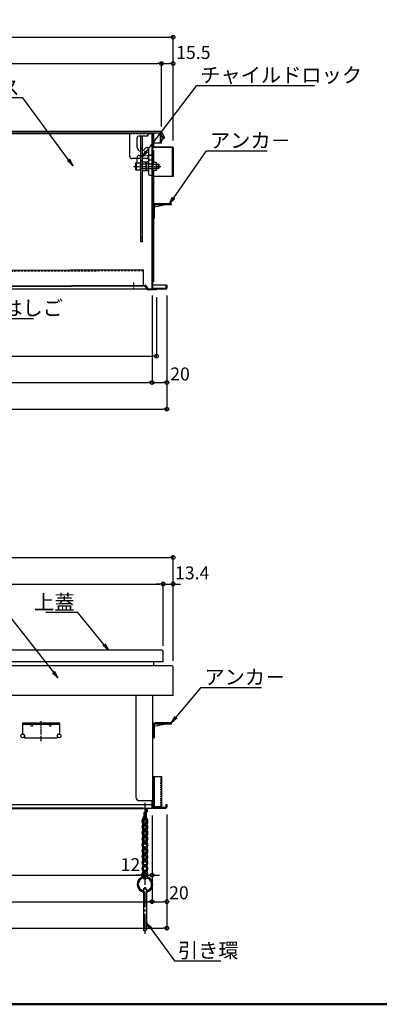
# Model space of a CAD drawing. Extents: x 3666 to 7666, y -25419 to -22649.
# Drawn here: x 4616 to 5101, y -25419 to -24090 of the extents above; entities that cross this region are included whole.
import ezdxf
from ezdxf import colors
from ezdxf.entities.mleader import LeaderData, LeaderLine
from ezdxf.math import Vec2, Vec3

# ---------------------------------------------------------------- set-up
doc = ezdxf.new("R2010")
doc.units = 0
doc.header["$MEASUREMENT"] = 0
for name, pattern in [('DASHED1', [2.5, 1.25, -1.25]), ('HIDDEN', [9.525, 6.35, -3.175]), ('KIN-CENTER3', [10, 7, -1, 1, -1]), ('KIN-HIDDEN2', [4.5, 3, -1.5]), ('KIN-HIDDEN3', [2, 1.5, -0.5])]:
    doc.linetypes.add(name, pattern=pattern)
doc.layers.get('0').update_dxf_attribs({"color": 4, "linetype": 'CONTINUOUS'})
doc.layers.get('DEFPOINTS').update_dxf_attribs({"linetype": 'CONTINUOUS'})
for name, color, linetype in [('10ユーザー', 161, 'CONTINUOUS'), ('CYA_M', 4, 'CONTINUOUS'), ('CYA_SSD', 134, 'KIN-HIDDEN2'), ('GRE_M', 3, 'CONTINUOUS'), ('GRE_SS', 84, 'CONTINUOUS'), ('GRE_SSD', 83, 'KIN-HIDDEN2'), ('MAZ_M', 6, 'CONTINUOUS'), ('MAZ_SS', 214, 'CONTINUOUS'), ('PARTS2', 210, 'KIN-HIDDEN3'), ('PARTS_SIN', 171, 'KIN-CENTER3'), ('SUNPO', 3, 'CONTINUOUS'), ('YEL_M', 2, 'CONTINUOUS'), ('zumenwaku', 190, 'CONTINUOUS')]:
    doc.layers.add(name, color=color, linetype=linetype)
doc.styles.get("Standard").update_dxf_attribs({"font": 'simplex.shx', "width": 0.7, "bigfont": 'bigfont.shx'})
doc.dimstyles.new('一般寸法', dxfattribs={"dimscale": 5, "dimtxt": 3.5, "dimasz": 1, "dimexe": 0.5, "dimexo": 2, "dimgap": 0.5, "dimtad": 1, "dimdec": 1, "dimzin": 9, "dimdsep": 46, "dimtxsty": 'Standard', "dimblk1": 'ORIGIN', "dimblk2": 'ORIGIN', "dimsah": 1, "dimcen": 1, "dimclrd": 11, "dimclre": 11, "dimclrt": 2, "dimadec": 1, "dimazin": 2, "dimtfac": 1, "dimtdec": 1, "dimtmove": 2, "dimatfit": 3, "dimldrblk": 'OPEN', "dimfxl": 1, "dimtolj": 1, "dimtzin": 9, "dimarcsym": 0})

# ---------------------------------------------------------------- blocks, each defined once
blk = doc.blocks.new('_ORIGIN')
at = {"color": 0, "linetype": 'ByBlock'}
blk.add_line((0, 0), (-1, 0), dxfattribs=at)
blk.add_circle((0, 0), 0.5, dxfattribs=at)
blk = doc.blocks.new('*D13')
at = {"layer": 'DEFPOINTS', "color": 0, "transparency": 16777216}
for p in [(4822.8, -24113.6), (4066, -24262.8), (4822.8, -24262.8)]:
    blk.add_point(p, dxfattribs=at)
at = {"layer": 'SUNPO', "color": 11, "lineweight": -2, "transparency": 16777216}
for p, q in [((4066, -24252.8), (4066, -24111.1)), ((4071, -24113.6), (4817.8, -24113.6)), ((4822.8, -24252.8), (4822.8, -24111.1))]:
    blk.add_line(p, q, dxfattribs=at)
at = {"layer": 'SUNPO', "color": 11, "lineweight": -2, "transparency": 16777216, "xscale": 5, "yscale": 5, "zscale": 5, "rotation": 180}
blk.add_blockref('_ORIGIN', (4066, -24113.6), dxfattribs=at)
at = {"layer": 'SUNPO', "color": 11, "lineweight": -2, "transparency": 16777216, "xscale": 5, "yscale": 5, "zscale": 5}
blk.add_blockref('_ORIGIN', (4822.8, -24113.6), dxfattribs=at)
at = {"layer": 'SUNPO', "color": 2, "transparency": 16777216, "insert": (4444.4, -24102.3), "char_height": 17.5, "attachment_point": 5}
blk.add_mtext('\\A1;756.8', dxfattribs=at)
blk = doc.blocks.new('_OPEN')
at = {"color": 0, "linetype": 'ByBlock'}
for p, q in [((-1, 0.17), (0, 0)), ((0, 0), (-1, -0.17)), ((0, 0), (-1, 0))]:
    blk.add_line(p, q, dxfattribs=at)
blk = doc.blocks.new('*D15')
at = {"layer": 'DEFPOINTS', "color": 0, "transparency": 16777216}
for p in [(4807.3, -24149.4), (4074.3, -24244.6), (4807.3, -24244.3)]:
    blk.add_point(p, dxfattribs=at)
at = {"layer": 'SUNPO', "color": 11, "lineweight": -2, "transparency": 16777216}
for p, q in [((4074.3, -24234.6), (4074.3, -24146.9)), ((4079.3, -24149.4), (4802.3, -24149.4)), ((4807.3, -24234.3), (4807.3, -24146.9))]:
    blk.add_line(p, q, dxfattribs=at)
at = {"layer": 'SUNPO', "color": 11, "lineweight": -2, "transparency": 16777216, "xscale": 5, "yscale": 5, "zscale": 5, "rotation": 180}
blk.add_blockref('_ORIGIN', (4074.3, -24149.4), dxfattribs=at)
at = {"layer": 'SUNPO', "color": 11, "lineweight": -2, "transparency": 16777216, "xscale": 5, "yscale": 5, "zscale": 5}
blk.add_blockref('_ORIGIN', (4807.3, -24149.4), dxfattribs=at)
at = {"layer": 'SUNPO', "color": 2, "transparency": 16777216, "insert": (4440.8, -24138.2), "char_height": 17.5, "attachment_point": 5}
blk.add_mtext('\\A1;733', dxfattribs=at)
blk = doc.blocks.new('*D16')
at = {"layer": 'DEFPOINTS', "color": 0, "transparency": 16777216}
for p in [(4822.8, -24149.4), (4807.3, -24244.3), (4822.8, -24263.2)]:
    blk.add_point(p, dxfattribs=at)
at = {"layer": 'SUNPO', "color": 11, "lineweight": -2, "transparency": 16777216}
for p, q in [((4807.3, -24234.3), (4807.3, -24146.9)), ((4812.3, -24149.4), (4817.8, -24149.4)), ((4822.8, -24253.2), (4822.8, -24146.9))]:
    blk.add_line(p, q, dxfattribs=at)
at = {"layer": 'SUNPO', "color": 11, "lineweight": -2, "transparency": 16777216, "xscale": 5, "yscale": 5, "zscale": 5, "rotation": 180}
blk.add_blockref('_ORIGIN', (4807.3, -24149.4), dxfattribs=at)
at = {"layer": 'SUNPO', "color": 11, "lineweight": -2, "transparency": 16777216, "xscale": 5, "yscale": 5, "zscale": 5}
blk.add_blockref('_ORIGIN', (4822.8, -24149.4), dxfattribs=at)
at = {"layer": 'SUNPO', "color": 2, "transparency": 16777216, "insert": (4850.1, -24134.4), "char_height": 17.5, "attachment_point": 5}
blk.add_mtext('\\A1;15.5', dxfattribs=at)
blk = doc.blocks.new('*D6')
at = {"layer": 'DEFPOINTS', "color": 0, "transparency": 16777216}
for p in [(4809.4, -24852), (4079.4, -24944), (4809.4, -24945.5)]:
    blk.add_point(p, dxfattribs=at)
at = {"layer": 'SUNPO', "color": 11, "lineweight": -2, "transparency": 16777216}
for p, q in [((4079.4, -24934), (4079.4, -24849.5)), ((4084.4, -24852), (4804.4, -24852)), ((4809.4, -24935.5), (4809.4, -24849.5))]:
    blk.add_line(p, q, dxfattribs=at)
at = {"layer": 'SUNPO', "color": 11, "lineweight": -2, "transparency": 16777216, "xscale": 5, "yscale": 5, "zscale": 5, "rotation": 180}
blk.add_blockref('_ORIGIN', (4079.4, -24852), dxfattribs=at)
at = {"layer": 'SUNPO', "color": 11, "lineweight": -2, "transparency": 16777216, "xscale": 5, "yscale": 5, "zscale": 5}
blk.add_blockref('_ORIGIN', (4809.4, -24852), dxfattribs=at)
at = {"layer": 'SUNPO', "color": 2, "transparency": 16777216, "insert": (4444.4, -24840.7), "char_height": 17.5, "attachment_point": 5}
blk.add_mtext('\\A1;730', dxfattribs=at)
blk = doc.blocks.new('*D7')
at = {"layer": 'DEFPOINTS', "color": 0, "transparency": 16777216}
for p in [(4822.8, -24816.1), (4066, -24965.6), (4822.8, -24965.6)]:
    blk.add_point(p, dxfattribs=at)
at = {"layer": 'SUNPO', "color": 11, "lineweight": -2, "transparency": 16777216}
for p, q in [((4066, -24955.6), (4066, -24813.6)), ((4071, -24816.1), (4817.8, -24816.1)), ((4822.8, -24955.6), (4822.8, -24813.6))]:
    blk.add_line(p, q, dxfattribs=at)
at = {"layer": 'SUNPO', "color": 11, "lineweight": -2, "transparency": 16777216, "xscale": 5, "yscale": 5, "zscale": 5, "rotation": 180}
blk.add_blockref('_ORIGIN', (4066, -24816.1), dxfattribs=at)
at = {"layer": 'SUNPO', "color": 11, "lineweight": -2, "transparency": 16777216, "xscale": 5, "yscale": 5, "zscale": 5}
blk.add_blockref('_ORIGIN', (4822.8, -24816.1), dxfattribs=at)
at = {"layer": 'SUNPO', "color": 2, "transparency": 16777216, "insert": (4444.4, -24804.9), "char_height": 17.5, "attachment_point": 5}
blk.add_mtext('\\A1;756.8', dxfattribs=at)
blk = doc.blocks.new('*D8')
at = {"layer": 'DEFPOINTS', "color": 0, "transparency": 16777216}
for p in [(4822.8, -24852), (4809.4, -24944), (4822.8, -24964.5)]:
    blk.add_point(p, dxfattribs=at)
at = {"layer": 'SUNPO', "color": 11, "lineweight": -2, "transparency": 16777216}
for p, q in [((4804.4, -24852), (4799.4, -24852)), ((4809.4, -24934), (4809.4, -24849.5)), ((4809.4, -24852), (4822.8, -24852)), ((4822.8, -24954.5), (4822.8, -24849.5)), ((4827.8, -24852), (4832.8, -24852))]:
    blk.add_line(p, q, dxfattribs=at)
at = {"layer": 'SUNPO', "color": 11, "lineweight": -2, "transparency": 16777216, "xscale": 5, "yscale": 5, "zscale": 5}
blk.add_blockref('_ORIGIN', (4809.4, -24852), dxfattribs=at)
at = {"layer": 'SUNPO', "color": 11, "lineweight": -2, "transparency": 16777216, "xscale": 5, "yscale": 5, "zscale": 5, "rotation": 180}
blk.add_blockref('_ORIGIN', (4822.8, -24852), dxfattribs=at)
at = {"layer": 'SUNPO', "color": 2, "transparency": 16777216, "insert": (4848.6, -24837), "char_height": 17.5, "attachment_point": 5}
blk.add_mtext('\\A1;13.4', dxfattribs=at)
blk = doc.blocks.new('*D55')
at = {"layer": 'DEFPOINTS', "color": 0, "transparency": 16777216}
for p in [(4074.4, -24452.1), (4814.4, -24452.4), (4814.4, -24615.9)]:
    blk.add_point(p, dxfattribs=at)
at = {"layer": 'SUNPO', "color": 11, "lineweight": -2, "transparency": 16777216}
for p, q in [((4074.4, -24462.1), (4074.4, -24618.4)), ((4814.4, -24462.4), (4814.4, -24618.4)), ((4079.4, -24615.9), (4809.4, -24615.9))]:
    blk.add_line(p, q, dxfattribs=at)
at = {"layer": 'SUNPO', "color": 11, "lineweight": -2, "transparency": 16777216, "xscale": 5, "yscale": 5, "zscale": 5, "rotation": 180}
blk.add_blockref('_ORIGIN', (4074.4, -24615.9), dxfattribs=at)
at = {"layer": 'SUNPO', "color": 11, "lineweight": -2, "transparency": 16777216, "xscale": 5, "yscale": 5, "zscale": 5}
blk.add_blockref('_ORIGIN', (4814.4, -24615.9), dxfattribs=at)
at = {"layer": 'SUNPO', "color": 2, "transparency": 16777216, "insert": (4444.4, -24604.7), "char_height": 17.5, "attachment_point": 5}
blk.add_mtext('\\A1;740', dxfattribs=at)
blk = doc.blocks.new('*D57')
at = {"layer": 'DEFPOINTS', "color": 0, "transparency": 16777216}
for p in [(4094.4, -24452.4), (4794.4, -24452.4), (4794.4, -24580.1)]:
    blk.add_point(p, dxfattribs=at)
at = {"layer": 'SUNPO', "color": 11, "lineweight": -2, "transparency": 16777216}
for p, q in [((4094.4, -24462.4), (4094.4, -24582.6)), ((4794.4, -24462.4), (4794.4, -24582.6)), ((4099.4, -24580.1), (4789.4, -24580.1))]:
    blk.add_line(p, q, dxfattribs=at)
at = {"layer": 'SUNPO', "color": 11, "lineweight": -2, "transparency": 16777216, "xscale": 5, "yscale": 5, "zscale": 5, "rotation": 180}
blk.add_blockref('_ORIGIN', (4094.4, -24580.1), dxfattribs=at)
at = {"layer": 'SUNPO', "color": 11, "lineweight": -2, "transparency": 16777216, "xscale": 5, "yscale": 5, "zscale": 5}
blk.add_blockref('_ORIGIN', (4794.4, -24580.1), dxfattribs=at)
at = {"layer": 'SUNPO', "color": 2, "transparency": 16777216, "insert": (4444.4, -24568.8), "char_height": 17.5, "attachment_point": 5}
blk.add_mtext('\\A1;700', dxfattribs=at)
blk = doc.blocks.new('*D58')
at = {"layer": 'DEFPOINTS', "color": 0, "transparency": 16777216}
for p in [(4794.4, -24452.4), (4814.4, -24452.4), (4814.4, -24580.1)]:
    blk.add_point(p, dxfattribs=at)
at = {"layer": 'SUNPO', "color": 11, "lineweight": -2, "transparency": 16777216}
for p, q in [((4794.4, -24462.4), (4794.4, -24582.6)), ((4814.4, -24462.4), (4814.4, -24582.6)), ((4799.4, -24580.1), (4809.4, -24580.1))]:
    blk.add_line(p, q, dxfattribs=at)
at = {"layer": 'SUNPO', "color": 11, "lineweight": -2, "transparency": 16777216, "xscale": 5, "yscale": 5, "zscale": 5, "rotation": 180}
blk.add_blockref('_ORIGIN', (4794.4, -24580.1), dxfattribs=at)
at = {"layer": 'SUNPO', "color": 11, "lineweight": -2, "transparency": 16777216, "xscale": 5, "yscale": 5, "zscale": 5}
blk.add_blockref('_ORIGIN', (4814.4, -24580.1), dxfattribs=at)
at = {"layer": 'SUNPO', "color": 2, "transparency": 16777216, "insert": (4832.2, -24568.4), "char_height": 17.5, "attachment_point": 5}
blk.add_mtext('\\A1;20', dxfattribs=at)
blk = doc.blocks.new('*D60')
at = {"layer": 'DEFPOINTS', "color": 0, "transparency": 16777216}
for p in [(4106.5, -24451.5), (4800.5, -24454.8), (4800.5, -24544.3)]:
    blk.add_point(p, dxfattribs=at)
at = {"layer": 'SUNPO', "color": 11, "lineweight": -2, "transparency": 16777216}
for p, q in [((4106.5, -24461.5), (4106.5, -24546.8)), ((4800.5, -24464.8), (4800.5, -24546.8)), ((4111.5, -24544.3), (4795.5, -24544.3))]:
    blk.add_line(p, q, dxfattribs=at)
at = {"layer": 'SUNPO', "color": 11, "lineweight": -2, "transparency": 16777216, "xscale": 5, "yscale": 5, "zscale": 5, "rotation": 180}
blk.add_blockref('_ORIGIN', (4106.5, -24544.3), dxfattribs=at)
at = {"layer": 'SUNPO', "color": 11, "lineweight": -2, "transparency": 16777216, "xscale": 5, "yscale": 5, "zscale": 5}
blk.add_blockref('_ORIGIN', (4800.5, -24544.3), dxfattribs=at)
at = {"layer": 'SUNPO', "color": 2, "transparency": 16777216, "insert": (4453.5, -24533), "char_height": 17.5, "attachment_point": 5}
blk.add_mtext('\\A1;694', dxfattribs=at)
blk = doc.blocks.new('*D62')
at = {"layer": 'DEFPOINTS', "color": 0, "transparency": 16777216}
for p in [(4094.4, -25154.5), (4794.4, -25154.5), (4794.4, -25280.9)]:
    blk.add_point(p, dxfattribs=at)
at = {"layer": 'SUNPO', "color": 11, "lineweight": -2, "transparency": 16777216}
for p, q in [((4094.4, -25164.5), (4094.4, -25283.4)), ((4794.4, -25164.5), (4794.4, -25283.4)), ((4099.4, -25280.9), (4789.4, -25280.9))]:
    blk.add_line(p, q, dxfattribs=at)
at = {"layer": 'SUNPO', "color": 11, "lineweight": -2, "transparency": 16777216, "xscale": 5, "yscale": 5, "zscale": 5, "rotation": 180}
blk.add_blockref('_ORIGIN', (4094.4, -25280.9), dxfattribs=at)
at = {"layer": 'SUNPO', "color": 11, "lineweight": -2, "transparency": 16777216, "xscale": 5, "yscale": 5, "zscale": 5}
blk.add_blockref('_ORIGIN', (4794.4, -25280.9), dxfattribs=at)
at = {"layer": 'SUNPO', "color": 2, "transparency": 16777216, "insert": (4444.4, -25269.6), "char_height": 17.5, "attachment_point": 5}
blk.add_mtext('\\A1;700', dxfattribs=at)
blk = doc.blocks.new('*D63')
at = {"layer": 'DEFPOINTS', "color": 0, "transparency": 16777216}
for p in [(4074.4, -25153.3), (4814.4, -25153.3), (4814.4, -25316.7)]:
    blk.add_point(p, dxfattribs=at)
at = {"layer": 'SUNPO', "color": 11, "lineweight": -2, "transparency": 16777216}
for p, q in [((4074.4, -25163.3), (4074.4, -25319.2)), ((4814.4, -25163.3), (4814.4, -25319.2)), ((4079.4, -25316.7), (4809.4, -25316.7))]:
    blk.add_line(p, q, dxfattribs=at)
at = {"layer": 'SUNPO', "color": 11, "lineweight": -2, "transparency": 16777216, "xscale": 5, "yscale": 5, "zscale": 5, "rotation": 180}
blk.add_blockref('_ORIGIN', (4074.4, -25316.7), dxfattribs=at)
at = {"layer": 'SUNPO', "color": 11, "lineweight": -2, "transparency": 16777216, "xscale": 5, "yscale": 5, "zscale": 5}
blk.add_blockref('_ORIGIN', (4814.4, -25316.7), dxfattribs=at)
at = {"layer": 'SUNPO', "color": 2, "transparency": 16777216, "insert": (4444.4, -25305.5), "char_height": 17.5, "attachment_point": 5}
blk.add_mtext('\\A1;740\u3000', dxfattribs=at)
blk = doc.blocks.new('*D64')
at = {"layer": 'DEFPOINTS', "color": 0, "transparency": 16777216}
for p in [(4794.4, -25154.5), (4814.4, -25153.3), (4814.4, -25280.9)]:
    blk.add_point(p, dxfattribs=at)
at = {"layer": 'SUNPO', "color": 11, "lineweight": -2, "transparency": 16777216}
for p, q in [((4794.4, -25164.5), (4794.4, -25283.4)), ((4814.4, -25163.3), (4814.4, -25283.4)), ((4799.4, -25280.9), (4809.4, -25280.9))]:
    blk.add_line(p, q, dxfattribs=at)
at = {"layer": 'SUNPO', "color": 11, "lineweight": -2, "transparency": 16777216, "xscale": 5, "yscale": 5, "zscale": 5, "rotation": 180}
blk.add_blockref('_ORIGIN', (4794.4, -25280.9), dxfattribs=at)
at = {"layer": 'SUNPO', "color": 11, "lineweight": -2, "transparency": 16777216, "xscale": 5, "yscale": 5, "zscale": 5}
blk.add_blockref('_ORIGIN', (4814.4, -25280.9), dxfattribs=at)
at = {"layer": 'SUNPO', "color": 2, "transparency": 16777216, "insert": (4830.7, -25268.9), "char_height": 17.5, "attachment_point": 5}
blk.add_mtext('\\A1;20', dxfattribs=at)
blk = doc.blocks.new('*D66')
at = {"layer": 'DEFPOINTS', "color": 0, "transparency": 16777216}
for p in [(4106.4, -25152.3), (4782.4, -25155.7), (4782.4, -25245.1)]:
    blk.add_point(p, dxfattribs=at)
at = {"layer": 'SUNPO', "color": 11, "lineweight": -2, "transparency": 16777216}
for p, q in [((4106.4, -25162.3), (4106.4, -25247.6)), ((4782.4, -25165.7), (4782.4, -25247.6)), ((4111.4, -25245.1), (4777.4, -25245.1))]:
    blk.add_line(p, q, dxfattribs=at)
at = {"layer": 'SUNPO', "color": 11, "lineweight": -2, "transparency": 16777216, "xscale": 5, "yscale": 5, "zscale": 5, "rotation": 180}
blk.add_blockref('_ORIGIN', (4106.4, -25245.1), dxfattribs=at)
at = {"layer": 'SUNPO', "color": 11, "lineweight": -2, "transparency": 16777216, "xscale": 5, "yscale": 5, "zscale": 5}
blk.add_blockref('_ORIGIN', (4782.4, -25245.1), dxfattribs=at)
at = {"layer": 'SUNPO', "color": 2, "transparency": 16777216, "insert": (4444.4, -25233.8), "char_height": 17.5, "attachment_point": 5}
blk.add_mtext('\\A1;676', dxfattribs=at)
blk = doc.blocks.new('*D67')
at = {"layer": 'DEFPOINTS', "color": 0, "transparency": 16777216}
for p in [(4782.4, -25155.7), (4794.4, -25154.5), (4794.4, -25245.1)]:
    blk.add_point(p, dxfattribs=at)
at = {"layer": 'SUNPO', "color": 11, "lineweight": -2, "transparency": 16777216}
for p, q in [((4794.4, -25164.5), (4794.4, -25247.6)), ((4782.4, -25165.7), (4782.4, -25247.6)), ((4777.4, -25245.1), (4772.4, -25245.1)), ((4782.4, -25245.1), (4794.4, -25245.1)), ((4799.4, -25245.1), (4804.4, -25245.1))]:
    blk.add_line(p, q, dxfattribs=at)
at = {"layer": 'SUNPO', "color": 11, "lineweight": -2, "transparency": 16777216, "xscale": 5, "yscale": 5, "zscale": 5}
blk.add_blockref('_ORIGIN', (4782.4, -25245.1), dxfattribs=at)
at = {"layer": 'SUNPO', "color": 11, "lineweight": -2, "transparency": 16777216, "xscale": 5, "yscale": 5, "zscale": 5, "rotation": 180}
blk.add_blockref('_ORIGIN', (4794.4, -25245.1), dxfattribs=at)
at = {"layer": 'SUNPO', "color": 2, "transparency": 16777216, "insert": (4765.3, -25230.9), "char_height": 17.5, "attachment_point": 5}
blk.add_mtext('\\A1;12', dxfattribs=at)

msp = doc.modelspace()

# ---------------------------------------------------------------- linework, layer by layer
for p, q in [((4076.341, -24240.642), (4805.341, -24240.642)), ((4076.341, -24242.642), (4805.341, -24242.642)), ((4764.441, -24274.642), (4764.441, -24242.642)), ((4764.441, -24242.642), (4789.441, -24242.642)), ((4787.441, -24247.142), (4776.441, -24247.142)), ((4789.441, -24244.743), (4789.441, -24242.642)), ((4789.441, -24244.142), (4789.441, -24245.142)), ((4809.96, -24250.642), (4805.341, -24242.642)), ((4805.341, -24242.642), (4805.341, -24256.142)), ((4811.692, -24249.642), (4807.073, -24241.642)), ((4774.441, -24262.642), (4774.441, -24249.142)), ((4796.841, -24256.142), (4807.341, -24256.142)), ((4805.341, -24256.142), (4809.96, -24250.642)), ((4807.341, -24256.142), (4807.341, -24253.761)), ((4809.96, -24250.642), (4811.692, -24249.642)), ((4782.976, -24266.178), (4786.027, -24263.128)), ((4789.441, -24264.542), (4789.441, -24274.642)), ((4778.941, -24277.642), (4767.441, -24277.642)), ((4786.441, -24277.642), (4780.941, -24277.642)), ((4807.441, -24941.472), (4444.441, -24941.472)), ((4809.441, -24956.972), (4809.441, -24943.472)), ((4809.441, -24956.972), (4500.441, -24956.972))]:
    msp.add_line(p, q)
at = {"color": 3, "linetype": 'HIDDEN', "lineweight": 13, "ltscale": 0.5}
msp.add_line((4807.341, -24253.761), (4807.341, -24242.642), dxfattribs=at)
for centre, radius, start, end in [((4776.441, -24249.142), 2, 90, 180), ((4787.441, -24245.142), 2, 270, 0), ((4805.341, -24242.642), 2, 30, 90), ((4779.441, -24262.642), 5, 180, 264.26083), ((4779.441, -24262.642), 5, 287.457603, 315), ((4787.441, -24264.542), 2, 0, 135), ((4767.441, -24274.642), 3, 180, 270), ((4786.441, -24274.642), 3, 270, 0), ((4807.441, -24943.472), 2, 0, 90)]:
    msp.add_arc(centre, radius, start, end)
at = {"color": 3, "linetype": 'HIDDEN'}
msp.add_arc((4805.341, -24242.642), 2, 0, 30, dxfattribs=at)
at = {"layer": '10ユーザー'}
for p, q in [((4807.641, -25112.272), (4795.641, -25112.272)), ((4795.641, -25112.272), (4795.641, -25152.272)), ((4797.141, -25112.272), (4797.141, -25152.272)), ((4807.641, -25152.272), (4807.641, -25112.272)), ((4795.641, -25152.272), (4807.641, -25152.272))]:
    msp.add_line(p, q, dxfattribs=at)
at = {"layer": '10ユーザー', "linetype": 'DASHED1'}
msp.add_line((4806.141, -25152.272), (4806.141, -25112.272), dxfattribs=at)
at = {"layer": 'CYA_M'}
for p, q in [((4782.387, -24427.954), (4243.391, -24430.127)), ((4782.387, -24427.954), (4782.471, -24448.754)), ((4107.676, -24451.474), (4785.346, -24448.743)), ((4785.351, -24449.943), (4107.681, -24452.674)), ((4788.511, -24454.418), (4785.351, -24449.943)), ((4789.491, -24453.726), (4786.331, -24449.251)), ((4800.491, -24453.682), (4789.491, -24453.726)), ((4800.496, -24454.882), (4789.496, -24454.926)), ((4800.491, -24453.682), (4800.496, -24454.882)), ((4619.441, -25039.472), (4669.441, -25039.472)), ((4619.441, -25039.472), (4619.441, -25053.522)), ((4619.441, -25041.072), (4669.441, -25041.072)), ((4630.395, -25042.606), (4629.984, -25041.072)), ((4633.486, -25042.606), (4633.897, -25041.072)), ((4655.395, -25042.606), (4654.984, -25041.072)), ((4658.486, -25042.606), (4658.897, -25041.072)), ((4669.441, -25039.472), (4669.441, -25053.522)), ((4795.641, -25042.472), (4795.641, -25059.472)), ((4797.241, -25043.792), (4810.801, -25041.072)), ((4797.241, -25042.572), (4797.241, -25059.472)), ((4820.641, -25039.472), (4798.741, -25039.472)), ((4820.641, -25041.072), (4798.741, -25041.072)), ((4820.641, -25041.072), (4820.641, -25039.472)), ((4622.441, -25057.072), (4622.441, -25059.472)), ((4666.441, -25057.072), (4666.441, -25059.472)), ((4622.441, -25059.472), (4666.441, -25059.472)), ((4795.641, -25059.472), (4797.241, -25059.472)), ((4782.441, -25154.477), (4444.441, -25154.472)), ((4782.441, -25155.677), (4444.441, -25155.672)), ((4782.441, -25154.477), (4782.441, -25155.677)), ((4782.849, -25264.593), (4782.845, -25318.467)), ((4786.842, -25264.577), (4786.845, -25318.467))]:
    msp.add_line(p, q, dxfattribs=at)
for centre, radius, start, end in [((4785.351, -24449.943), 1.2, 35.222986, 90.230966), ((4789.491, -24453.726), 1.2, 215.222986, 270.230966), ((4631.941, -25042.192), 1.6, 195, 345), ((4656.941, -25042.192), 1.6, 195, 345), ((4798.741, -25042.572), 3.1, 90, 180), ((4798.741, -25042.572), 1.5, 90, 180), ((4620.441, -25053.522), 1, 179.999985, 260.40715), ((4619.841, -25057.072), 2.6, 0, 80.404938), ((4669.041, -25057.072), 2.6, 99.595062, 180), ((4668.441, -25053.522), 1, 279.59285, 0.000015), ((4784.845, -25264.468), 2, 356.852664, 183.586953), ((4784.845, -25318.468), 2, 179.995833, 0.003207)]:
    msp.add_arc(centre, radius, start, end, dxfattribs=at)
at = {"layer": 'CYA_SSD'}
for p, q in [((4789.441, -24244.142), (4764.441, -24244.142)), ((4782.392, -24429.154), (4242.896, -24431.329))]:
    msp.add_line(p, q, dxfattribs=at)
at = {"layer": 'GRE_M', "linetype": 'DASHED1', "ltscale": 0.5}
for p, q in [((4776.406, -24273.457), (4794.441, -24273.142)), ((4774.441, -24275.457), (4774.441, -24277.642))]:
    msp.add_line(p, q, dxfattribs=at)
at = {"layer": 'GRE_M'}
for p, q in [((4794.441, -24273.142), (4789.441, -24273.23)), ((4794.441, -24273.142), (4794.441, -24300.142)), ((4774.441, -24283.142), (4774.441, -24277.642)), ((4786.441, -24282.695), (4786.941, -24282.186)), ((4786.441, -24282.695), (4786.441, -24293.59)), ((4788.949, -24282.151), (4786.941, -24282.186)), ((4789.441, -24275.195), (4789.441, -24298.09)), ((4791.406, -24279.195), (4794.441, -24279.142)), ((4786.441, -24293.59), (4786.941, -24294.099)), ((4788.949, -24294.134), (4786.941, -24294.099)), ((4791.406, -24300.089), (4794.441, -24300.142)), ((4797.241, -24342.952), (4810.801, -24340.242)), ((4820.641, -24338.642), (4798.741, -24338.642)), ((4820.641, -24340.242), (4798.741, -24340.242)), ((4820.641, -24340.242), (4820.641, -24338.642)), ((4795.641, -24341.642), (4795.641, -24358.642)), ((4797.241, -24341.742), (4797.241, -24358.642)), ((4795.641, -24358.642), (4797.241, -24358.642)), ((4796.241, -24358.742), (4795.641, -24358.742)), ((4796.241, -24358.742), (4796.241, -24358.642)), ((4783.242, -25160.502), (4783.242, -25169.802)), ((4783.242, -25160.502), (4784.842, -25160.502)), ((4784.842, -25154.472), (4784.842, -25169.802)), ((4784.842, -25154.472), (4784.842, -25169.802)), ((4786.442, -25154.472), (4786.442, -25169.802)), ((4786.442, -25159.502), (4788.042, -25159.502)), ((4788.042, -25154.472), (4788.042, -25159.502)), ((4776.039, -25256.975), (4774.45, -25256.742))]:
    msp.add_line(p, q, dxfattribs=at)
at = {"layer": 'GRE_M', "linetype": 'DASHED1', "ltscale": 0.5}
msp.add_arc((4776.441, -24275.457), 2, 91, 180, dxfattribs=at)
at = {"layer": 'GRE_M'}
for centre, radius, start, end in [((4791.441, -24275.195), 2, 91, 180), ((4788.941, -24281.651), 0.5, 271, 0), ((4791.441, -24281.195), 2, 91, 180), ((4788.941, -24294.634), 0.5, 360, 89), ((4791.441, -24298.09), 2, 180, 269), ((4798.741, -24341.742), 3.1, 90, 180), ((4798.741, -24341.742), 1.5, 90, 180), ((4784.042, -25169.802), 0.8, 179.99995, 359.99995), ((4785.642, -25169.802), 0.8, 179.99995, 359.99995), ((4784.842, -25257.467), 10.6, 108.690464, 259.161797), ((4784.842, -25257.467), 9, 106.217378, 257.205688), ((4784.842, -25257.467), 10.6, 280.877395, 100.019384), ((4784.842, -25257.467), 9, 282.840982, 90.433344)]:
    msp.add_arc(centre, radius, start, end, dxfattribs=at)
at = {"layer": 'GRE_SS'}
msp.add_line((4786.941, -24282.186), (4786.941, -24294.099), dxfattribs=at)
at = {"layer": 'GRE_SSD', "ltscale": 0.5}
for p, q in [((4794.44, -24285.032), (4786.441, -24284.892)), ((4794.44, -24291.253), (4786.441, -24291.392))]:
    msp.add_line(p, q, dxfattribs=at)
at = {"layer": 'MAZ_M'}
for p, q in [((4778.941, -24247.139), (4778.941, -24390.139)), ((4778.941, -24247.139), (4780.941, -24247.139)), ((4780.941, -24247.139), (4780.941, -24390.139)), ((4772.441, -24283.373), (4772.841, -24283.142)), ((4772.441, -24292.911), (4772.441, -24283.373)), ((4772.841, -24283.142), (4772.841, -24293.142)), ((4772.841, -24283.142), (4778.441, -24283.142)), ((4778.441, -24283.142), (4778.441, -24293.142)), ((4778.691, -24285.142), (4778.941, -24285.142)), ((4781.637, -24282.369), (4781.191, -24283.142)), ((4781.191, -24283.142), (4781.191, -24293.142)), ((4781.191, -24285.142), (4781.191, -24291.142)), ((4786.191, -24282.369), (4781.637, -24282.369)), ((4786.191, -24285.255), (4781.637, -24285.255)), ((4786.191, -24282.369), (4786.191, -24293.916)), ((4795.641, -24282.369), (4795.641, -24293.916)), ((4795.641, -24282.369), (4800.194, -24282.369)), ((4795.641, -24285.255), (4800.194, -24285.255)), ((4800.194, -24282.369), (4800.641, -24283.142)), ((4800.623, -24285.142), (4802.941, -24285.142)), ((4800.641, -24283.142), (4800.641, -24293.142)), ((4803.441, -24285.642), (4802.941, -24285.142)), ((4803.441, -24285.642), (4803.441, -24290.642)), ((4772.841, -24293.142), (4772.441, -24292.911)), ((4778.441, -24293.142), (4772.841, -24293.142)), ((4778.941, -24291.142), (4778.691, -24291.142)), ((4781.191, -24293.142), (4781.637, -24293.916)), ((4781.637, -24291.029), (4786.191, -24291.029)), ((4781.637, -24293.916), (4786.191, -24293.916)), ((4800.194, -24291.029), (4795.641, -24291.029)), ((4800.194, -24293.916), (4795.641, -24293.916)), ((4800.641, -24293.142), (4800.194, -24293.916)), ((4802.941, -24291.142), (4800.641, -24291.142)), ((4802.941, -24291.142), (4803.441, -24290.642)), ((4780.941, -24390.139), (4778.941, -24390.139))]:
    msp.add_line(p, q, dxfattribs=at)
for centre, radius, start, end in [((4778.691, -24284.892), 0.25, 180, 270), ((4783.747, -24283.812), 2.556, 180, 214.384247), ((4790.744, -24288.142), 9.553, 162.412046, 197.587954), ((4798.085, -24283.812), 2.556, 325.615753, 0), ((4791.087, -24288.142), 9.553, 342.412046, 17.587954), ((4778.691, -24291.392), 0.25, 90, 180), ((4783.747, -24292.472), 2.556, 145.615753, 180), ((4798.085, -24292.472), 2.556, 0, 34.384247)]:
    msp.add_arc(centre, radius, start, end, dxfattribs=at)
at = {"layer": 'MAZ_SS'}
for p, q in [((4800.641, -24285.642), (4803.441, -24285.642)), ((4802.941, -24285.142), (4802.941, -24291.142)), ((4800.641, -24290.642), (4803.441, -24290.642))]:
    msp.add_line(p, q, dxfattribs=at)
for centre, major_axis, ratio, start_param, end_param in [((4784.842, -25180.469), (0, 5.6), 0.71428571, 0.77519337, 3.56754531), ((4784.842, -25172.469), (0, 5.6), 0.71428571, 0.411517, 3.56754531), ((4784.842, -25172.469), (0, -4), 0.6, 3.87132167, 6.28318531), ((4784.842, -25180.469), (0, -4), 0.6, 3.90121479, 6.28318531), ((4784.842, -25180.469), (0, 5.6), 0.71428571, 0, 0.42595266), ((4784.842, -25180.469), (0, 5.6), 0.71428571, 3.91678603, 6.28318531), ((4784.842, -25180.469), (0, 4), 0.6, 3.90121479, 6.28318531), ((4784.842, -25172.469), (0, 5.6), 0.71428571, 3.91678603, 5.87166853), ((4784.842, -25172.469), (0, 4), 0.6, 3.90121479, 5.55345883), ((4784.842, -25188.469), (0, 5.6), 0.71428571, 0.77519337, 3.56754531), ((4784.842, -25188.469), (0, -4), 0.6, 3.90121479, 6.28318531), ((4784.842, -25188.469), (0, 5.6), 0.71428571, 0, 0.42595266), ((4784.842, -25196.469), (0, 5.6), 0.71428571, 0, 0.42595266), ((4784.842, -25188.469), (0, 5.6), 0.71428571, 3.91678603, 6.28318531), ((4784.842, -25188.469), (0, 4), 0.6, 3.90121479, 6.28318531), ((4784.842, -25196.469), (0, 5.6), 0.71428571, 3.91678603, 6.28318531), ((4784.842, -25196.469), (0, 5.6), 0.71428571, 0.77519337, 3.56754531), ((4784.842, -25204.469), (0, 5.6), 0.71428571, 0.77519337, 3.56754531), ((4784.842, -25196.469), (0, -4), 0.6, 3.90121479, 6.28318531), ((4784.842, -25204.469), (0, -4), 0.6, 3.90121479, 6.28318531), ((4784.842, -25204.469), (0, 5.6), 0.71428571, 0, 0.42595266), ((4784.842, -25196.469), (0, 4), 0.6, 3.90121479, 6.28318531), ((4784.842, -25196.469), (0, -4), 0.6, 3.14159265, 3.14159862), ((4784.842, -25204.469), (0, 5.6), 0.71428571, 3.91678603, 6.28318531), ((4784.842, -25204.469), (0, 4), 0.6, 3.90121479, 6.28318531), ((4784.842, -25212.469), (0, 5.6), 0.71428571, 0.77519337, 3.56754531), ((4784.842, -25220.469), (0, 5.6), 0.71428571, 0.77519337, 3.56754531), ((4784.842, -25212.469), (0, -4), 0.6, 3.90121479, 6.28318531), ((4784.842, -25220.469), (0, 4), 0.6, 0.75962214, 3.14159265), ((4784.842, -25212.469), (0, 5.6), 0.71428571, 0, 0.42595266), ((4784.842, -25220.469), (0, 5.6), 0.71428571, 3.91678603, 6.70913797), ((4784.842, -25212.469), (0, 5.6), 0.71428571, 3.91678603, 6.28318531), ((4784.842, -25212.469), (0, 4), 0.6, 3.90121479, 6.28318531), ((4784.842, -25220.469), (0, 4), 0.6, 3.90121479, 6.28318531), ((4784.842, -25228.469), (0, 5.6), 0.71428571, 0.77519337, 3.56754531), ((4784.842, -25228.469), (0, 4), 0.6, 0.75962214, 3.14159265), ((4784.842, -25228.469), (0, 5.6), 0.71428571, 3.91678603, 6.70913797), ((4784.842, -25236.469), (0, 5.6), 0.71428571, 3.91678603, 6.70913797), ((4784.842, -25228.469), (0, 4), 0.6, 3.90121479, 6.28318531), ((4784.842, -25244.469), (0, 5.6), 0.71428571, 0.77519337, 3.8210685), ((4784.842, -25236.469), (0, 5.6), 0.71428571, 0.77519337, 3.56754531), ((4784.842, -25236.469), (0, 4), 0.6, 0.75962214, 3.14159265), ((4784.842, -25244.469), (0, 4), 0.6, 0.75962214, 3.14159265), ((4784.842, -25244.469), (0, 5.6), 0.71428571, 4.15607391, 6.70913797), ((4784.842, -25236.469), (0, 4), 0.6, 3.90121479, 6.28318531), ((4784.842, -25244.469), (0, 4), 0.6, 4.01795759, 6.28318531)]:
    msp.add_ellipse(centre, major_axis=major_axis, ratio=ratio, start_param=start_param, end_param=end_param, dxfattribs=at)
at = {"layer": 'PARTS2'}
for p, q in [((4778.941, -24263.139), (4780.941, -24263.139)), ((4778.941, -24280.139), (4780.941, -24280.139)), ((4778.941, -24285.142), (4781.191, -24285.142)), ((4794.441, -24285.142), (4795.641, -24285.142)), ((4778.941, -24291.142), (4781.191, -24291.142)), ((4795.641, -24291.142), (4794.441, -24291.142)), ((4780.941, -24385.139), (4778.941, -24385.139))]:
    msp.add_line(p, q, dxfattribs=at)
at = {"layer": 'PARTS_SIN'}
for p, q in [((4769.441, -24288.142), (4807.144, -24288.142)), ((4769.455, -24444.736), (4769.495, -24454.792)), ((4644.441, -25037.242), (4644.441, -25065.122))]:
    msp.add_line(p, q, dxfattribs=at)
at = {"layer": 'PARTS_SIN', "ltscale": 3}
msp.add_line((4784.842, -25147.317), (4784.842, -25326.299), dxfattribs=at)
at = {"layer": 'YEL_M'}
for p, q in [((4474.841, -24243.642), (4764.441, -24243.642)), ((4789.441, -24243.642), (4795.641, -24243.642)), ((4794.441, -24452.442), (4794.441, -24244.842)), ((4795.641, -24452.442), (4795.641, -24244.842)), ((4796.841, -24261.642), (4796.841, -24244.842)), ((4795.641, -24266.642), (4796.841, -24266.642)), ((4796.841, -24261.642), (4821.641, -24261.642)), ((4821.641, -24262.842), (4796.841, -24262.842)), ((4796.841, -24282.369), (4796.841, -24266.642)), ((4821.641, -24262.842), (4821.641, -24301.642)), ((4822.841, -24262.842), (4822.841, -24301.642)), ((4796.841, -24339.292), (4796.841, -24293.916)), ((4822.841, -24301.642), (4796.841, -24301.642)), ((4796.841, -24443.642), (4796.841, -24358.642)), ((4796.841, -24443.642), (4795.641, -24443.642)), ((4192.694, -24453.642), (4787.963, -24453.642)), ((4789.432, -24453.642), (4795.641, -24453.642)), ((4812.441, -24448.642), (4795.641, -24448.642)), ((4795.641, -24452.442), (4813.241, -24452.442)), ((4795.641, -24453.642), (4813.241, -24453.642)), ((4813.241, -24448.642), (4814.441, -24448.642)), ((4813.241, -24448.642), (4813.241, -24452.442)), ((4814.441, -24448.642), (4814.441, -24452.442)), ((4821.641, -24962.472), (4444.441, -24962.472)), ((4796.841, -24962.472), (4796.841, -24956.972)), ((4822.841, -25002.472), (4822.841, -24963.672)), ((4822.841, -25002.472), (4444.441, -25002.472)), ((4772.641, -25002.472), (4772.641, -25139.472)), ((4795.641, -25153.272), (4795.641, -25002.472)), ((4444.441, -25149.472), (4794.441, -25149.472)), ((4777.641, -25144.472), (4795.641, -25144.472)), ((4794.441, -25154.472), (4794.441, -25144.472)), ((4794.441, -25153.272), (4794.441, -25144.472)), ((4794.441, -25149.472), (4795.641, -25149.472)), ((4813.241, -25149.472), (4813.241, -25153.272)), ((4813.241, -25149.472), (4814.441, -25149.472)), ((4814.441, -25149.472), (4814.441, -25153.272)), ((4111.441, -25154.472), (4794.441, -25154.472)), ((4795.641, -25153.272), (4813.241, -25153.272)), ((4795.641, -25154.472), (4813.241, -25154.472))]:
    msp.add_line(p, q, dxfattribs=at)
for centre in [(4619.841, -25057.072), (4669.041, -25057.072)]:
    msp.add_circle(centre, 2.5, dxfattribs=at)
for centre, radius, start, end in [((4795.641, -24244.842), 1.2, 0, 180), ((4796.841, -24261.642), 1.2, 180, 270), ((4821.641, -24262.842), 1.2, 0, 90), ((4795.641, -24452.442), 1.2, 180, 270), ((4812.441, -24450.642), 2, 66.420288, 90), ((4813.241, -24452.442), 1.2, 270, 0), ((4821.641, -24963.672), 1.2, 0.000031, 90.000015), ((4777.641, -25139.472), 5, 180.000015, 269.999969), ((4795.641, -25153.272), 1.2, 180.000015, 269.999969), ((4813.241, -25153.272), 1.2, 270.000061, 0)]:
    msp.add_arc(centre, radius, start, end, dxfattribs=at)
at = {"layer": 'zumenwaku', "linetype": 'Continuous', "lineweight": 50}
msp.add_lwpolyline([(3665.928, -25419.457), (7665.928, -25419.457), (7665.928, -22649.457), (3665.928, -22649.457)], close=True, dxfattribs=at)

# ---------------------------------------------------------------- dimensions: what is measured, and where the dimension line sits
at = {"layer": 'SUNPO'}
for base, p1, p2, picture, middle in [((4822.841, -24113.581), (4066.041, -24262.842), (4822.841, -24262.842), '*D13', (4444.441, -24102.331)), ((4807.341, -24149.446), (4074.341, -24244.642), (4807.341, -24244.317), '*D15', (4440.841, -24138.196)), ((4822.841, -24816.107), (4066.041, -24965.555), (4822.841, -24965.555), '*D7', (4444.441, -24804.857)), ((4809.441, -24851.972), (4079.441, -24944.041), (4809.441, -24945.472), '*D6', (4444.441, -24840.722))]:
    dim = msp.add_linear_dim(base=base, p1=p1, p2=p2, dimstyle='一般寸法', dxfattribs=at)
    dim.commit()
    dim.dimension.update_dxf_attribs({"geometry": picture, "text_midpoint": middle})
for base, p1, p2, override, picture, middle in [((4822.841, -24149.446), (4807.341, -24244.317), (4822.841, -24263.222), {"dimrnd": 0.5, "dimarcsym": 1}, '*D16', (4850.135, -24134.446)), ((4794.441, -25245.078), (4782.441, -25155.677), (4794.441, -25154.472), {"dimrnd": 0}, '*D67', (4765.277, -25230.868))]:
    dim = msp.add_linear_dim(base=base, p1=p1, p2=p2, dimstyle='一般寸法', override=override, dxfattribs=at)
    dim.commit()
    dim.dimension.update_dxf_attribs({"geometry": picture, "text_midpoint": middle, "dimtype": 160})
for base, p1, p2, picture, middle in [((4814.441, -24615.944), (4074.441, -24452.147), (4814.441, -24452.442), '*D55', (4444.441, -24604.694)), ((4794.441, -24580.08), (4094.441, -24452.442), (4794.441, -24452.442), '*D57', (4444.441, -24568.83)), ((4800.506, -24544.281), (4106.483, -24451.486), (4800.506, -24454.847), '*D60', (4453.494, -24533.031)), ((4794.441, -25280.877), (4094.441, -25154.472), (4794.441, -25154.472), '*D62', (4444.441, -25269.627)), ((4782.441, -25245.078), (4106.441, -25152.283), (4782.441, -25155.677), '*D66', (4444.441, -25233.828))]:
    dim = msp.add_linear_dim(base=base, p1=p1, p2=p2, dimstyle='一般寸法', override={"dimrnd": 0}, dxfattribs=at)
    dim.commit()
    dim.dimension.update_dxf_attribs({"geometry": picture, "text_midpoint": middle})
for base, p1, p2, picture, middle in [((4814.441, -24580.08), (4794.441, -24452.442), (4814.441, -24452.442), '*D58', (4832.248, -24568.372)), ((4822.841, -24851.972), (4809.441, -24943.972), (4822.841, -24964.549), '*D8', (4848.568, -24836.972)), ((4814.441, -25280.877), (4794.441, -25154.472), (4814.441, -25153.272), '*D64', (4830.658, -25268.875))]:
    dim = msp.add_linear_dim(base=base, p1=p1, p2=p2, dimstyle='一般寸法', dxfattribs=at)
    dim.commit()
    dim.dimension.update_dxf_attribs({"geometry": picture, "text_midpoint": middle, "dimtype": 160})
dim = msp.add_linear_dim(base=(4814.441, -25316.741), p1=(4074.441, -25153.272), p2=(4814.441, -25153.272), text='<>\u3000', dimstyle='一般寸法', override={"dimrnd": 0}, dxfattribs=at)
dim.commit()
dim.dimension.update_dxf_attribs({"geometry": '*D63', "text_midpoint": (4444.441, -25305.491)})

# ---------------------------------------------------------------- leaders
ml = msp.add_multileader_mtext('Standard', dxfattribs=at)
ml.set_content('チャイルドロック', color=2)
ml.set_leader_properties(color=11)
ml.set_arrow_properties(name='OPEN')
ml.build(insert=Vec2(0, 0))
ml.multileader.update_dxf_attribs({"text_left_attachment_type": 6, "text_right_attachment_type": 6, "dogleg_length": 0.36, "arrow_head_size": 10, "scale": 10})
ctx = ml.context
ctx.base_point, ctx.scale, ctx.char_height, ctx.arrow_head_size, ctx.landing_gap_size, ctx.plane_origin = Vec3(4858.626, -24178.836), 10, 20, 10, 0.9, Vec3(4755.026, -24178.836)
ctx.left_attachment, ctx.right_attachment = 6, 6
notes = []
notes.append((ctx, [(0, (1, 1, 0), (4855.026, -24178.836), (1, 0), 3.6, [(0, [(4780.941, -24275.851)], 0, [])])]))
ctx.mtext.insert, ctx.mtext.flow_direction = Vec3(4859.526, -24154.836), 5
ml = msp.add_multileader_mtext('Standard', dxfattribs=at)
ml.set_content('収納ケ－ス', color=2)
ml.set_leader_properties(color=11)
ml.set_arrow_properties(name='OPEN')
ml.build(insert=Vec2(0, 0))
ml.multileader.update_dxf_attribs({"text_left_attachment_type": 6, "text_right_attachment_type": 6, "dogleg_length": 0.36, "arrow_head_size": 10, "scale": 10})
ctx = ml.context
ctx.base_point, ctx.scale, ctx.char_height, ctx.arrow_head_size, ctx.landing_gap_size, ctx.plane_origin = Vec3(4535.576, -24195.381), 10, 20, 10, 0.9, Vec3(4620.039, -24197.979)
ctx.left_attachment, ctx.right_attachment, ctx.text_align_type = 6, 6, 2
notes.append((ctx, [(0, (1, 1, 0), (4620.309, -24195.381), (-1, 0), 3.6, [(0, [(4687.619, -24287.235)], 0, [])])]))
ctx.mtext.insert, ctx.mtext.alignment, ctx.mtext.flow_direction = Vec3(4615.809, -24171.381), 3, 5
ml = msp.add_multileader_mtext('Standard', dxfattribs=at)
ml.set_content('アンカ－', color=2)
ml.set_leader_properties(color=11)
ml.set_arrow_properties(name='OPEN')
ml.build(insert=Vec2(0, 0))
ml.multileader.update_dxf_attribs({"text_left_attachment_type": 6, "text_right_attachment_type": 6, "dogleg_length": 0.36, "arrow_head_size": 10, "scale": 10})
ctx = ml.context
ctx.base_point, ctx.scale, ctx.char_height, ctx.arrow_head_size, ctx.landing_gap_size, ctx.plane_origin = Vec3(4871.684, -24267.148), 10, 20, 10, 0.9, Vec3(4768.084, -24267.148)
ctx.left_attachment, ctx.right_attachment = 6, 6
notes.append((ctx, [(0, (1, 1, 0), (4868.084, -24267.148), (1, 0), 3.6, [(0, [(4817.882, -24338.642)], 0, [])])]))
ctx.mtext.insert, ctx.mtext.flow_direction = Vec3(4872.584, -24243.148), 5
ml = msp.add_multileader_mtext('Standard', dxfattribs=at)
ml.set_content('避難はしご', color=2)
ml.set_leader_properties(color=11)
ml.set_arrow_properties(name='OPEN')
ml.build(insert=Vec2(0, 0))
ml.multileader.update_dxf_attribs({"text_left_attachment_type": 6, "text_right_attachment_type": 6, "dogleg_length": 0.36, "arrow_head_size": 10, "scale": 10})
ctx = ml.context
ctx.base_point, ctx.scale, ctx.char_height, ctx.arrow_head_size, ctx.landing_gap_size, ctx.plane_origin = Vec3(4536.922, -24493.37), 10, 20, 10, 0.9, Vec3(4533.322, -24493.37)
ctx.left_attachment, ctx.right_attachment = 6, 6
notes.append((ctx, [(0, (1, 1, 0), (4533.322, -24493.37), (1, 0), 3.6, [(0, [(4468.394, -24417.142)], 0, [])])]))
ctx.mtext.insert, ctx.mtext.flow_direction = Vec3(4537.822, -24469.37), 5
ml = msp.add_multileader_mtext('Standard', dxfattribs=at)
ml.set_content('収納ケ－ス', color=2)
ml.set_leader_properties(color=11)
ml.set_arrow_properties(name='OPEN')
ml.build(insert=Vec2(0, 0))
ml.multileader.update_dxf_attribs({"text_left_attachment_type": 6, "text_right_attachment_type": 6, "dogleg_length": 0.36, "arrow_head_size": 10, "scale": 10})
ctx = ml.context
ctx.base_point, ctx.scale, ctx.char_height, ctx.arrow_head_size, ctx.landing_gap_size, ctx.plane_origin = Vec3(4515.409, -24892.536), 10, 20, 10, 0.9, Vec3(4510.703, -24892.536)
ctx.left_attachment, ctx.right_attachment, ctx.text_align_type = 6, 6, 2
notes.append((ctx, [(0, (1, 1, 0), (4600.142, -24892.536), (-1, 0), 3.6, [(0, [(4667.424, -24978.621)], 0, [])])]))
ctx.mtext.insert, ctx.mtext.alignment, ctx.mtext.flow_direction = Vec3(4595.642, -24868.536), 3, 5
ml = msp.add_multileader_mtext('Standard', dxfattribs=at)
ml.set_content('上蓋', color=2)
ml.set_leader_properties(color=11)
ml.set_arrow_properties(name='OPEN')
ml.build(insert=Vec2(0, 0))
ml.multileader.update_dxf_attribs({"text_left_attachment_type": 6, "text_right_attachment_type": 6, "dogleg_length": 0.36, "arrow_head_size": 10, "scale": 10})
ctx = ml.context
ctx.base_point, ctx.scale, ctx.char_height, ctx.arrow_head_size, ctx.landing_gap_size, ctx.plane_origin = Vec3(4659.129, -24890.644), 10, 20, 10, 0.9, Vec3(4604.396, -24890.644)
ctx.left_attachment, ctx.right_attachment, ctx.text_align_type = 6, 6, 2
notes.append((ctx, [(0, (1, 1, 0), (4694.396, -24890.644), (-1, 0), 3.6, [(0, [(4735.564, -24941.472)], 0, [])])]))
ctx.mtext.insert, ctx.mtext.alignment, ctx.mtext.flow_direction = Vec3(4689.896, -24866.644), 3, 5
ml = msp.add_multileader_mtext('Standard', dxfattribs=at)
ml.set_content('アンカ－', color=2)
ml.set_leader_properties(color=11)
ml.set_arrow_properties(name='OPEN')
ml.build(insert=Vec2(0, 0))
ml.multileader.update_dxf_attribs({"text_left_attachment_type": 6, "text_right_attachment_type": 6, "dogleg_length": 0.36, "arrow_head_size": 10, "scale": 10})
ctx = ml.context
ctx.base_point, ctx.scale, ctx.char_height, ctx.arrow_head_size, ctx.landing_gap_size, ctx.plane_origin = Vec3(4864.234, -24991.577), 10, 20, 10, 0.9, Vec3(4770.634, -24991.577)
ctx.left_attachment, ctx.right_attachment = 6, 6
notes.append((ctx, [(0, (1, 1, 0), (4860.634, -24991.577), (1, 0), 3.6, [(0, [(4820.641, -25039.472)], 0, [])])]))
ctx.mtext.insert, ctx.mtext.flow_direction = Vec3(4865.134, -24967.577), 5
ml = msp.add_multileader_mtext('Standard', dxfattribs=at)
ml.set_content('引き環', color=2)
ml.set_leader_properties(color=11)
ml.set_arrow_properties(name='OPEN')
ml.build(insert=Vec2(0, 0))
ml.multileader.update_dxf_attribs({"text_left_attachment_type": 6, "text_right_attachment_type": 6, "dogleg_length": 0.36, "arrow_head_size": 10, "scale": 10})
ctx = ml.context
ctx.base_point, ctx.scale, ctx.char_height, ctx.arrow_head_size, ctx.landing_gap_size, ctx.plane_origin = Vec3(4828.446, -25360.777), 10, 20, 10, 0.9, Vec3(4744.846, -25360.777)
ctx.left_attachment, ctx.right_attachment = 6, 6
notes.append((ctx, [(0, (1, 1, 0), (4824.846, -25360.777), (1, 0), 3.6, [(0, [(4786.693, -25308.958)], 0, [])])]))
ctx.mtext.insert, ctx.mtext.flow_direction = Vec3(4829.346, -25336.777), 5
for ctx, leaders in notes:
    for number, flags, end, landing, length, lines in leaders:
        leader = LeaderData()
        leader.index, (leader.has_last_leader_line, leader.has_dogleg_vector, leader.attachment_direction) = number, flags
        leader.last_leader_point, leader.dogleg_vector, leader.dogleg_length = Vec3(end), Vec3(landing), length
        for number, points, colour, breaks in lines:
            line = LeaderLine()
            line.index, line.vertices, line.color, line.breaks = number, Vec3.list(points), colors.encode_raw_color(colour), breaks
            leader.lines.append(line)
        ctx.leaders.append(leader)

doc.saveas('drawing.dxf')
